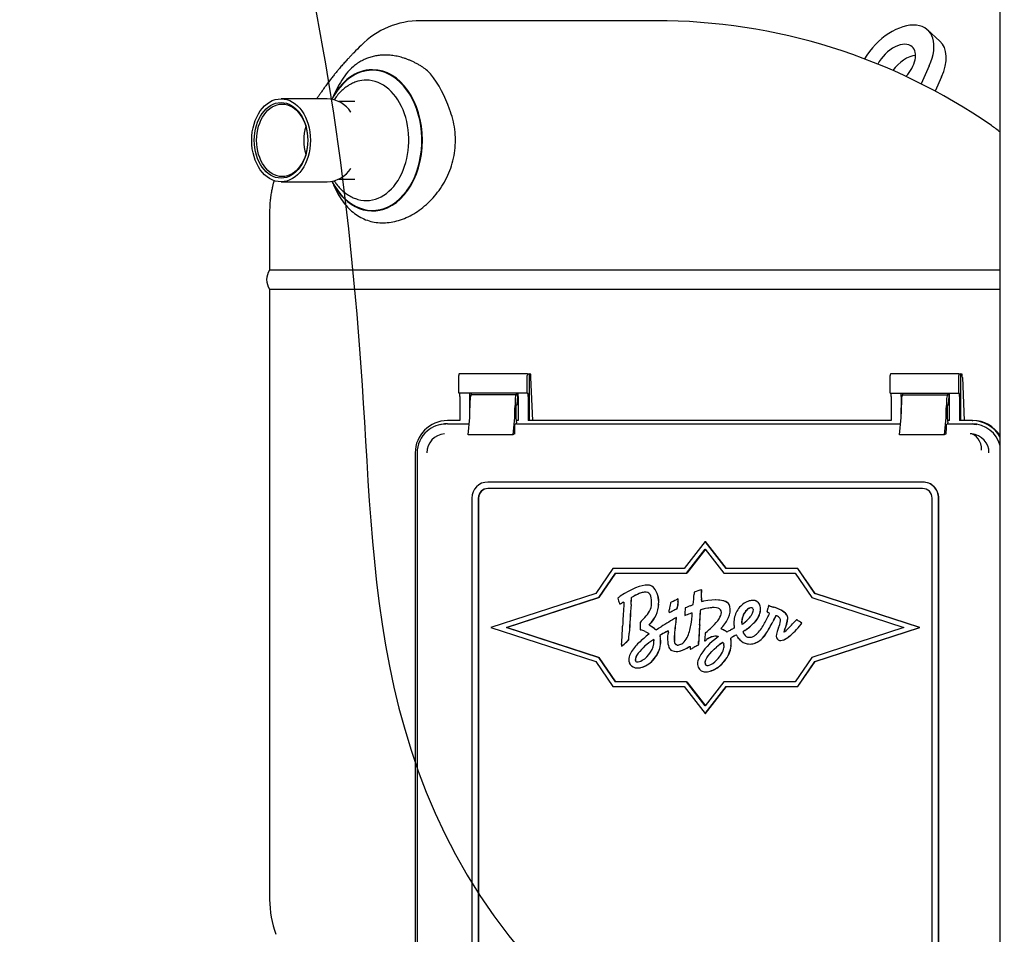
# Paper-space layout 'Layout1' of a CAD drawing. Units: inches. Extents: x 0 to 16.7, y -0.7 to 10.7.
# Drawn here: x 8.9 to 9.5, y 6.4 to 7 of the extents above; entities that cross this region are included whole.
import ezdxf
from ezdxf import colors
from ezdxf.entities.mleader import LeaderData, LeaderLine
from ezdxf.lldxf.tags import DXFTag
from ezdxf.math import Vec2, Vec3

# ---------------------------------------------------------------- set-up
doc = ezdxf.new("R2010")
doc.units = ezdxf.units.IN
doc.header["$MEASUREMENT"] = 0
for name, color, linetype in [('0712F-4943_SECTI', 7, 'Continuous'), ('Default', 7, 'Continuous'), ('DV2_Default', 7, 'Continuous'), ('GSD60182', 7, 'Continuous')]:
    doc.layers.add(name, color=color, linetype=linetype)
tags = doc.linetypes.add('CENTER2', pattern=[1.125, 0.75, -0.125, 0.125, -0.125]).pattern_tags.tags
tags[10:11] = [DXFTag(74, 4), DXFTag(75, 0), DXFTag(340, '0'), DXFTag(46, 0.0), DXFTag(50, 0.0), DXFTag(44, 0.0), DXFTag(45, 0.0)]
tags[8:9] = [DXFTag(74, 4), DXFTag(75, 0), DXFTag(340, '0'), DXFTag(46, 0.0), DXFTag(50, 0.0), DXFTag(44, 0.0), DXFTag(45, 0.0)]
tags[6:7] = [DXFTag(74, 4), DXFTag(75, 0), DXFTag(340, '0'), DXFTag(46, 0.0), DXFTag(50, 0.0), DXFTag(44, 0.0), DXFTag(45, 0.0)]
tags[4:5] = [DXFTag(74, 4), DXFTag(75, 0), DXFTag(340, '0'), DXFTag(46, 0.0), DXFTag(50, 0.0), DXFTag(44, 0.0), DXFTag(45, 0.0)]
tags = doc.linetypes.add('HIDDEN2', pattern=[0.1875, 0.125, -0.0625]).pattern_tags.tags
tags[6:7] = [DXFTag(74, 4), DXFTag(75, 0), DXFTag(340, '0'), DXFTag(46, 0.0), DXFTag(50, 0.0), DXFTag(44, 0.0), DXFTag(45, 0.0)]
tags[4:5] = [DXFTag(74, 4), DXFTag(75, 0), DXFTag(340, '0'), DXFTag(46, 0.0), DXFTag(50, 0.0), DXFTag(44, 0.0), DXFTag(45, 0.0)]

# ---------------------------------------------------------------- blocks, each defined once
blk = doc.blocks.new('SE1')
at = {"layer": '0712F-4943_SECTI', "color": 7, "linetype": 'Continuous'}
blk.add_line((9.51714, 6.1624), (9.51714, 8.23449), dxfattribs=at)
at = {"layer": 'DV2_Default', "color": 7, "linetype": 'HIDDEN2'}
blk.add_open_spline([(8.88585, 7.60045), (9.03723, 7.17451), (9.114, 6.85246), (9.10176, 6.08479), (10.54108, 6.10411)], degree=3, knots=[0, 0, 0, 0, 0.49064, 1, 1, 1, 1], dxfattribs=at)
at = {"layer": 'GSD60182', "color": 7, "linetype": 'Continuous'}
for p, q in [((9.28636, 7.01991), (9.12856, 7.01991)), ((9.47669, 7.00626), (9.46852, 7.0137)), ((9.46962, 6.98968), (9.46415, 6.97766)), ((9.09661, 6.98703), (9.09638, 6.98703)), ((9.4778, 6.98224), (9.4735, 6.97279)), ((9.06606, 6.96762), (9.03525, 6.96762)), ((9.07179, 6.97248), (9.07048, 6.96962)), ((9.0847, 6.96578), (9.07389, 6.96578)), ((9.03525, 6.91197), (9.06606, 6.91197)), ((9.07048, 6.90997), (9.0716, 6.90752)), ((9.07389, 6.91381), (9.0847, 6.91381)), ((9.0276, 6.89256), (9.0276, 6.85275)), ((9.09638, 6.89256), (9.09661, 6.89256)), ((9.51714, 6.85275), (9.0276, 6.85275)), ((9.0276, 6.84019), (9.51714, 6.84019)), ((9.0276, 6.84019), (9.0276, 6.4313)), ((9.20037, 6.78342), (9.15455, 6.78342)), ((9.20037, 6.78342), (9.20144, 6.78332)), ((9.20144, 6.78332), (9.20144, 6.75204)), ((9.20243, 6.78321), (9.20144, 6.78332)), ((9.48942, 6.78342), (9.4436, 6.78342)), ((9.48943, 6.78342), (9.4905, 6.78332)), ((9.49148, 6.78321), (9.4905, 6.78332)), ((9.4905, 6.78332), (9.4905, 6.75204)), ((9.15445, 6.77044), (9.15445, 6.78234)), ((9.20028, 6.77044), (9.20028, 6.78234)), ((9.2039, 6.75204), (9.20273, 6.78088)), ((9.44351, 6.77044), (9.44351, 6.78234)), ((9.48933, 6.77044), (9.48933, 6.78234)), ((9.49178, 6.78088), (9.49296, 6.75204)), ((9.20028, 6.77044), (9.15445, 6.77044)), ((9.19274, 6.76936), (9.16254, 6.76936)), ((9.19274, 6.76936), (9.19291, 6.76936)), ((9.19366, 6.77044), (9.19366, 6.76682)), ((9.20028, 6.77044), (9.20069, 6.77044)), ((9.44351, 6.77044), (9.48933, 6.77044)), ((9.4516, 6.76936), (9.4818, 6.76936)), ((9.4818, 6.76936), (9.48196, 6.76936)), ((9.48272, 6.77044), (9.48272, 6.76682)), ((9.48933, 6.77044), (9.48974, 6.77044)), ((9.15505, 6.76828), (9.15505, 6.75204)), ((9.16179, 6.75655), (9.16179, 6.76828)), ((9.19414, 6.76828), (9.19414, 6.75204)), ((9.20088, 6.76828), (9.20088, 6.75204)), ((9.44411, 6.76828), (9.44411, 6.75204)), ((9.45084, 6.76828), (9.45084, 6.75655)), ((9.4832, 6.75204), (9.4832, 6.76828)), ((9.48993, 6.76828), (9.48993, 6.75204)), ((9.16179, 6.75708), (9.16179, 6.7607)), ((9.19199, 6.75708), (9.19199, 6.7607)), ((9.19259, 6.76032), (9.19259, 6.75366)), ((9.19329, 6.76248), (9.19278, 6.76248)), ((9.45084, 6.75708), (9.45084, 6.7607)), ((9.48104, 6.75708), (9.48104, 6.7607)), ((9.48164, 6.76032), (9.48164, 6.75366)), ((9.48234, 6.76248), (9.48183, 6.76248)), ((9.15505, 6.75204), (9.14669, 6.75204)), ((9.14669, 6.74987), (9.16132, 6.74987)), ((9.16067, 6.74242), (9.16168, 6.75402)), ((9.19087, 6.74242), (9.19188, 6.75402)), ((9.19306, 6.74987), (9.19204, 6.74967)), ((9.19259, 6.75366), (9.19306, 6.7505)), ((9.19414, 6.75204), (9.19283, 6.75204)), ((9.19306, 6.74987), (9.19306, 6.7505)), ((9.19306, 6.74987), (9.45037, 6.74987)), ((9.44411, 6.75204), (9.20088, 6.75204)), ((9.44972, 6.74242), (9.45073, 6.75402)), ((9.47992, 6.74242), (9.48093, 6.75402)), ((9.48109, 6.74967), (9.48212, 6.74987)), ((9.48164, 6.75366), (9.48212, 6.7505)), ((9.4832, 6.75204), (9.48189, 6.75204)), ((9.48212, 6.74987), (9.48212, 6.7505)), ((9.48212, 6.74987), (9.4983, 6.74987)), ((9.4983, 6.75204), (9.48993, 6.75204)), ((9.4983, 6.75204), (9.49886, 6.75204)), ((9.14281, 6.74948), (9.14183, 6.74928)), ((9.1918, 6.74315), (9.19116, 6.74302)), ((9.19199, 6.74531), (9.19199, 6.74912)), ((9.48021, 6.74302), (9.48086, 6.74315)), ((9.48104, 6.74912), (9.48104, 6.74531)), ((9.19087, 6.74242), (9.16067, 6.74242)), ((9.47992, 6.74242), (9.44972, 6.74242)), ((9.12512, 6.73038), (9.12512, 6.3233)), ((9.12645, 6.73038), (9.12645, 6.3233)), ((9.46508, 6.71089), (9.17387, 6.71089)), ((9.46527, 6.71089), (9.46508, 6.71089)), ((9.46508, 6.70656), (9.17387, 6.70656)), ((9.16308, 6.70007), (9.16308, 6.35361)), ((9.1674, 6.70007), (9.1674, 6.35361)), ((9.16758, 6.70007), (9.16758, 6.35361)), ((9.47155, 6.35361), (9.47155, 6.70007)), ((9.47586, 6.35361), (9.47586, 6.70007)), ((9.47605, 6.35361), (9.47605, 6.70007)), ((9.31953, 6.67117), (9.30545, 6.65305)), ((9.33361, 6.65305), (9.31953, 6.67117)), ((9.31953, 6.67117), (9.31966, 6.67117)), ((9.33374, 6.65305), (9.31966, 6.67117)), ((9.30703, 6.6498), (9.31953, 6.66589)), ((9.31957, 6.66584), (9.30711, 6.6498)), ((9.31953, 6.66589), (9.33203, 6.6498)), ((9.25755, 6.65305), (9.24607, 6.63627)), ((9.30545, 6.65305), (9.25755, 6.65305)), ((9.38151, 6.65305), (9.33361, 6.65305)), ((9.39299, 6.63627), (9.38151, 6.65305)), ((9.38151, 6.65305), (9.38164, 6.65305)), ((9.39312, 6.63627), (9.38164, 6.65305)), ((9.24812, 6.63353), (9.25925, 6.6498)), ((9.25933, 6.6498), (9.24819, 6.63353)), ((9.25925, 6.6498), (9.30703, 6.6498)), ((9.30703, 6.6498), (9.30711, 6.6498)), ((9.33203, 6.6498), (9.3798, 6.6498)), ((9.3798, 6.6498), (9.39094, 6.63353)), ((9.28063, 6.64185), (9.28055, 6.64185)), ((9.31705, 6.63876), (9.31712, 6.63876)), ((9.24607, 6.63627), (9.1759, 6.61345)), ((9.1864, 6.61345), (9.24812, 6.63353)), ((9.24819, 6.63353), (9.18647, 6.61345)), ((9.24812, 6.63353), (9.24819, 6.63353)), ((9.26108, 6.63334), (9.2609, 6.6332)), ((9.2609, 6.6332), (9.26148, 6.63125)), ((9.30144, 6.63259), (9.30136, 6.63259)), ((9.32654, 6.6319), (9.32654, 6.6319)), ((9.35157, 6.63157), (9.35149, 6.63157)), ((9.39094, 6.63353), (9.45266, 6.61345)), ((9.46316, 6.61345), (9.39299, 6.63627)), ((9.39299, 6.63627), (9.39312, 6.63627)), ((9.46329, 6.61345), (9.39312, 6.63627)), ((9.26212, 6.62922), (9.26219, 6.62922)), ((9.29626, 6.63008), (9.29613, 6.6295)), ((9.29677, 6.63036), (9.29626, 6.63008)), ((9.29767, 6.62462), (9.29775, 6.62462)), ((9.30037, 6.62593), (9.30045, 6.62593)), ((9.30086, 6.6276), (9.30094, 6.6276)), ((9.36205, 6.62814), (9.36198, 6.62814)), ((9.36237, 6.62803), (9.36245, 6.62803)), ((9.36512, 6.62706), (9.3652, 6.62706)), ((9.29527, 6.62347), (9.29535, 6.62347)), ((9.30017, 6.62012), (9.30024, 6.62012)), ((9.30575, 6.62154), (9.30583, 6.62154)), ((9.36102, 6.62406), (9.36096, 6.62385)), ((9.36096, 6.62385), (9.36174, 6.62353)), ((9.38074, 6.61868), (9.37977, 6.61766)), ((9.38103, 6.61851), (9.38074, 6.61868)), ((9.38074, 6.61868), (9.38081, 6.61868)), ((9.3811, 6.61851), (9.38081, 6.61868)), ((9.1759, 6.61345), (9.24607, 6.59063)), ((9.1864, 6.61345), (9.18647, 6.61345)), ((9.24812, 6.59338), (9.1864, 6.61345)), ((9.18647, 6.61345), (9.24819, 6.59338)), ((9.27579, 6.61228), (9.27579, 6.61195)), ((9.27579, 6.61195), (9.27615, 6.61185)), ((9.34401, 6.61574), (9.34409, 6.61574)), ((9.38366, 6.61559), (9.38424, 6.61631)), ((9.38374, 6.61559), (9.38432, 6.61631)), ((9.38424, 6.61631), (9.38406, 6.61646)), ((9.38432, 6.61631), (9.38414, 6.61646)), ((9.38424, 6.61631), (9.38432, 6.61631)), ((9.45266, 6.61345), (9.39094, 6.59338)), ((9.39299, 6.59063), (9.46316, 6.61345)), ((9.39312, 6.59063), (9.46329, 6.61345)), ((9.46316, 6.61345), (9.46329, 6.61345)), ((9.26681, 6.60394), (9.26814, 6.60513)), ((9.26689, 6.60394), (9.26822, 6.60513)), ((9.26814, 6.60513), (9.26822, 6.60513)), ((9.31909, 6.60452), (9.32026, 6.6053)), ((9.31909, 6.60472), (9.31909, 6.60452)), ((9.31909, 6.60452), (9.31917, 6.60452)), ((9.31917, 6.60452), (9.32033, 6.6053)), ((9.327, 6.60762), (9.32822, 6.60763)), ((9.32707, 6.60762), (9.32822, 6.60763)), ((9.32822, 6.60763), (9.32823, 6.60747)), ((9.36996, 6.60476), (9.37003, 6.60476)), ((9.26339, 6.60087), (9.26346, 6.60087)), ((9.3095, 6.59886), (9.30958, 6.59886)), ((9.31177, 6.60006), (9.31185, 6.60006)), ((9.31443, 6.60148), (9.3145, 6.60148)), ((9.34934, 6.60239), (9.34942, 6.60239)), ((9.24812, 6.59338), (9.24819, 6.59338)), ((9.25925, 6.57711), (9.24812, 6.59338)), ((9.24819, 6.59338), (9.25933, 6.57711)), ((9.30012, 6.59735), (9.3002, 6.59735)), ((9.39094, 6.59338), (9.3798, 6.57711)), ((9.24607, 6.59063), (9.25755, 6.57386)), ((9.27425, 6.5864), (9.27432, 6.5864)), ((9.38151, 6.57386), (9.39299, 6.59063)), ((9.38164, 6.57386), (9.39312, 6.59063)), ((9.39299, 6.59063), (9.39312, 6.59063)), ((9.31961, 6.58367), (9.31969, 6.58367)), ((9.25755, 6.57386), (9.30545, 6.57386)), ((9.30703, 6.57711), (9.25925, 6.57711)), ((9.30545, 6.57386), (9.31953, 6.55574)), ((9.30703, 6.57711), (9.30711, 6.57711)), ((9.31953, 6.56102), (9.30703, 6.57711)), ((9.30711, 6.57711), (9.31957, 6.56107)), ((9.33203, 6.57711), (9.31953, 6.56102)), ((9.31953, 6.55574), (9.33361, 6.57386)), ((9.31966, 6.55574), (9.33374, 6.57386)), ((9.3798, 6.57711), (9.33203, 6.57711)), ((9.33361, 6.57386), (9.38151, 6.57386)), ((9.38151, 6.57386), (9.38164, 6.57386)), ((9.31953, 6.55574), (9.31966, 6.55574))]:
    blk.add_line(p, q, dxfattribs=at)
for centre, radius, start, end in [((9.12868, 6.96377), 0.05616, 90.07774, 135.13517), ((9.28636, 6.62474), 0.39518, 55.30929, 90.00036), ((9.32445, 6.76506), 0.33509, 134.66715, 135.86485), ((9.1064, 6.96257), 0.03501, 130.23204, 141.5975), ((9.11434, 6.96482), 0.02873, 42.73186, 58.41679), ((9.12931, 6.94564), 0.06348, 142.46379, 154.98878), ((9.07578, 6.93723), 0.07601, 17.90094, 38.28033), ((9.0655, 6.94782), 0.01981, 32.9798, 88.38995), ((9.4665, 6.88505), 0.07861, 49.89493, 55.31367), ((9.0655, 6.93176), 0.0198, 271.60332, 326.95911), ((9.03642, 6.84647), 0.01083, 144.54946, 215.45054), ((9.14576, 6.73039), 0.01931, 130.84196, 180.02004), ((9.14561, 6.73047), 0.01266, 93.5723, 180.40662), ((9.49706, 6.73038), 0.01277, 85.39666, 90.19724), ((9.49695, 6.73047), 0.01268, 359.60448, 84.8765), ((9.28107, 6.63678), 0.00507, 64.73112, 90.84048), ((9.28115, 6.63678), 0.00507, 64.73112, 74.57467), ((9.28081, 6.63605), 0.00584, 43.32872, 65.50363), ((9.28089, 6.63605), 0.00584, 43.32872, 65.50363), ((9.27326, 6.63073), 0.01504, 353.73251, 38.29592), ((9.27333, 6.63073), 0.01504, 353.73251, 38.29592), ((9.33822, 6.5686), 0.07328, 106.79208, 110.8763), ((9.0076, 6.64488), 0.30951, 357.846, 358.86829), ((9.00768, 6.64488), 0.30951, 357.846, 358.86829), ((9.28888, 6.59484), 0.04749, 123.6793, 125.83093), ((9.32313, 6.64898), 0.06415, 196.05037, 197.93856), ((8.81467, 6.6619), 0.45629, 355.85374, 356.43841), ((8.81475, 6.6619), 0.45629, 355.85374, 356.43841), ((9.28563, 6.60862), 0.02944, 106.70076, 118.46623), ((9.28571, 6.60862), 0.02944, 108.04479, 118.46623), ((9.28571, 6.60862), 0.02944, 106.70076, 106.83178), ((9.27584, 6.63182), 0.0076, 1.24731, 38.45418), ((9.26065, 6.63024), 0.02286, 354.86852, 4.38091), ((9.3215, 6.58524), 0.05146, 113.03831, 118.72953), ((9.25625, 6.63603), 0.04525, 353.1699, 355.63761), ((9.25632, 6.63603), 0.04525, 353.1699, 355.63761), ((9.17431, 6.64279), 0.13785, 354.21551, 357.12565), ((9.32034, 6.63568), 0.00835, 170.37366, 178.6687), ((9.34171, 6.6319), 0.02485, 176.89214, 182.15073), ((9.31661, 6.63899), 0.00803, 271.89776, 281.57391), ((9.34178, 6.6319), 0.02485, 176.89214, 182.15073), ((9.31668, 6.63899), 0.00803, 271.89776, 272.02604), ((9.35256, 6.61882), 0.01291, 108.83398, 136.17433), ((9.35159, 6.62187), 0.0097, 94.47202, 109.21867), ((9.35155, 6.62678), 0.00482, 11.01579, 98.63458), ((9.35163, 6.62678), 0.00482, 11.01579, 75.01131), ((9.26692, 6.62377), 0.00695, 106.31693, 119.48796), ((9.267, 6.62377), 0.00695, 106.80087, 119.48796), ((9.6792, 6.59755), 0.41542, 175.83517, 177.68013), ((9.27238, 6.62976), 0.01115, 325.04974, 351.90432), ((9.26947, 6.62945), 0.01874, 312.85135, 358.89084), ((9.26955, 6.62945), 0.01874, 312.85135, 358.89084), ((9.17054, 6.64078), 0.1259, 352.19231, 353.11009), ((9.24174, 6.73803), 0.12645, 295.04352, 296.2515), ((9.24182, 6.73803), 0.12645, 295.04352, 296.2515), ((9.33566, 6.62138), 0.04036, 168.39679, 173.89322), ((9.5036, 6.60842), 0.20364, 173.73179, 174.59549), ((9.50368, 6.60842), 0.20364, 173.73179, 174.59549), ((9.37091, 6.6192), 0.0652, 173.54339, 177.94372), ((9.34167, 6.55067), 0.08378, 112.54453, 115.11318), ((9.29447, 6.66472), 0.03966, 292.35477, 295.37447), ((8.71116, 6.65533), 0.60587, 356.20714, 357.12594), ((8.71123, 6.65533), 0.60587, 356.20714, 357.12594), ((9.31715, 6.62499), 0.000883, 161.02352, 182.56589), ((9.32382, 6.60187), 0.02458, 99.90601, 107.78039), ((9.31722, 6.62499), 0.000883, 161.02352, 182.56589), ((9.3239, 6.60187), 0.02458, 99.90601, 107.78039), ((9.32479, 6.62355), 0.0055, 348.36535, 11.17941), ((9.3318, 6.62665), 0.00431, 12.79899, 51.32906), ((9.33187, 6.62665), 0.00431, 12.79899, 51.32906), ((9.32476, 6.62528), 0.01148, 333.18277, 11.69749), ((9.32483, 6.62528), 0.01148, 333.18277, 11.69749), ((9.35553, 6.61693), 0.01164, 135.27601, 174.78093), ((9.35561, 6.61693), 0.01164, 135.27601, 174.78093), ((9.35092, 6.62176), 0.00497, 102.20192, 137.44235), ((9.35099, 6.62176), 0.00497, 106.67223, 137.44235), ((9.35099, 6.62176), 0.00497, 102.20192, 102.88408), ((9.34657, 6.62566), 0.00992, 350.74952, 11.82761), ((9.34665, 6.62566), 0.00992, 350.74952, 11.82761), ((9.26322, 6.64711), 0.10048, 346.7349, 347.95722), ((9.50156, 6.5961), 0.14327, 167.0874, 167.8931), ((9.36072, 6.60837), 0.0192, 49.77928, 76.76332), ((9.3608, 6.60837), 0.0192, 49.77928, 76.76332), ((9.25568, 6.64121), 0.03139, 315.20674, 325.38115), ((9.42883, 6.39482), 0.25945, 119.72974, 122.38188), ((9.26707, 6.62255), 0.03319, 350.34855, 355.81227), ((9.26715, 6.62255), 0.03319, 350.34855, 355.81227), ((9.29302, 6.6617), 0.04213, 287.57206, 292.81382), ((9.2931, 6.6617), 0.04213, 287.57342, 292.81382), ((9.24434, 6.6264), 0.06652, 350.04687, 357.34943), ((9.35199, 6.61701), 0.0133, 164.59062, 182.14573), ((9.35105, 6.61711), 0.00717, 172.96455, 191.02986), ((9.35113, 6.61711), 0.00717, 172.96455, 191.02986), ((9.3353, 6.6309), 0.01764, 308.79817, 326.20488), ((9.34266, 6.62681), 0.01398, 310.94856, 348.67015), ((9.34274, 6.62681), 0.01398, 310.94856, 348.67015), ((9.31275, 6.64318), 0.05373, 329.95985, 338.06983), ((9.35975, 6.61832), 0.00557, 59.47458, 69.11989), ((9.41174, 6.59531), 0.05194, 149.86682, 154.88058), ((9.41182, 6.59531), 0.05194, 149.86682, 154.88058), ((9.35818, 6.61879), 0.01178, 332.54206, 355.47817), ((9.36687, 6.61799), 0.00306, 357.49428, 33.10504), ((9.35032, 6.62233), 0.02461, 335.20376, 353.62293), ((9.35039, 6.62233), 0.02461, 335.20376, 353.62293), ((9.28216, 6.70896), 0.13366, 312.67652, 316.91176), ((9.36921, 6.61879), 0.00577, 20.53238, 47.28999), ((9.36928, 6.61879), 0.00577, 20.53238, 47.28999), ((9.37188, 6.61983), 0.00291, 355.29439, 19.76778), ((9.37195, 6.61983), 0.00291, 355.29439, 19.76778), ((9.34258, 6.55839), 0.07137, 54.45717, 57.40251), ((9.34265, 6.55839), 0.07137, 54.45717, 57.40251), ((8.72945, 6.63669), 0.53513, 356.29213, 357.60925), ((9.3311, 6.61228), 0.05531, 175.32242, 180.00107), ((9.28325, 6.61395), 0.00205, 120.39585, 137.16171), ((9.28333, 6.61395), 0.00205, 120.39585, 137.16171), ((9.26912, 6.59172), 0.02654, 50.51143, 57.58583), ((9.2692, 6.59172), 0.02654, 50.51143, 57.58583), ((9.22625, 6.71569), 0.12002, 300.13698, 302.01733), ((9.28895, 6.61147), 0.00595, 348.29021, 357.92793), ((9.35812, 6.60572), 0.05941, 169.07338, 179.43624), ((9.3582, 6.60572), 0.05941, 169.07338, 179.43624), ((9.28145, 6.61903), 0.02871, 334.54565, 351.73247), ((9.84235, 6.58007), 0.52782, 176.17862, 177.40118), ((9.84242, 6.58007), 0.52782, 176.17862, 177.40118), ((9.28625, 6.65456), 0.05566, 307.18071, 311.29145), ((9.33647, 6.60783), 0.00811, 136.34202, 143.59574), ((9.33655, 6.60783), 0.00811, 136.34202, 143.59574), ((9.32495, 6.5971), 0.01618, 58.05167, 68.33917), ((9.32502, 6.5971), 0.01618, 58.05167, 68.33917), ((9.29391, 6.69454), 0.09304, 295.48942, 297.1815), ((9.40225, 6.48274), 0.14486, 115.92435, 117.03094), ((9.35188, 6.61601), 0.01319, 177.83726, 188.94521), ((9.33715, 6.62836), 0.01451, 298.89482, 309.40836), ((9.35146, 6.6026), 0.01045, 122.16334, 129.88169), ((9.35153, 6.6026), 0.01045, 122.16334, 129.88169), ((9.32464, 6.64369), 0.03862, 303.39043, 314.73569), ((9.32472, 6.64369), 0.03862, 303.39043, 314.73569), ((9.33348, 6.62964), 0.02902, 316.44178, 332.60888), ((9.30279, 6.64662), 0.06848, 327.47294, 334.70271), ((9.30287, 6.64662), 0.06848, 327.47294, 334.70271), ((9.41405, 6.59504), 0.04897, 158.03109, 161.38968), ((9.3853, 6.60699), 0.01361, 158.3595, 164.6953), ((9.38538, 6.60699), 0.01361, 158.3595, 164.6953), ((9.14317, 6.61658), 0.1255, 354.76813, 356.83302), ((9.14324, 6.61658), 0.1255, 354.76813, 356.83302), ((9.32167, 6.55478), 0.06725, 127.33238, 134.9167), ((9.27006, 6.60476), 0.01507, 298.30295, 358.69658), ((9.2888, 6.59661), 0.0095, 113.57689, 127.54946), ((9.28887, 6.59661), 0.0095, 113.8939, 127.54946), ((9.45723, 6.33739), 0.31864, 120.9809, 121.84786), ((9.29369, 6.60855), 0.00462, 186.04842, 195.30654), ((9.45731, 6.33739), 0.31864, 120.9809, 121.84786), ((9.29376, 6.60855), 0.00462, 186.04842, 195.30654), ((9.27619, 6.60412), 0.01343, 358.97093, 13.81392), ((9.27627, 6.60412), 0.01343, 358.97093, 13.81392), ((9.31188, 6.60584), 0.01767, 165.50632, 199.13829), ((9.31009, 6.60607), 0.01138, 178.8019, 189.90254), ((9.31017, 6.60607), 0.01138, 178.8019, 189.90254), ((9.29721, 6.61183), 0.01138, 309.0586, 333.18347), ((9.3449, 6.57843), 0.03291, 124.98411, 157.3218), ((9.49616, 6.59507), 0.17733, 175.2443, 176.87971), ((9.32789, 6.59484), 0.01295, 102.61121, 126.09721), ((9.32797, 6.59484), 0.01295, 105.6901, 126.09721), ((9.32669, 6.59867), 0.00896, 88.05677, 100.49098), ((9.32797, 6.59484), 0.01295, 102.61121, 102.87724), ((9.32677, 6.59867), 0.00896, 88.05677, 88.40101), ((9.33523, 6.61314), 0.00288, 233.29617, 243.5603), ((9.33531, 6.61314), 0.00288, 233.29617, 242.75471), ((9.31418, 6.60311), 0.02267, 354.69423, 5.45298), ((9.31426, 6.60311), 0.02267, 354.69423, 5.45298), ((9.3507, 6.58405), 0.02647, 113.07761, 120.59824), ((9.35077, 6.58405), 0.02647, 113.20497, 120.59824), ((9.3376, 6.60606), 0.00359, 27.47904, 40.67761), ((9.35092, 6.6134), 0.01162, 209.31444, 225.10763), ((9.34935, 6.61156), 0.00921, 223.93411, 259.13391), ((9.34998, 6.61229), 0.00548, 197.72064, 204.72744), ((9.35006, 6.61229), 0.00548, 197.72064, 204.72744), ((9.34879, 6.61009), 0.00323, 251.67024, 275.35453), ((9.34886, 6.61009), 0.00323, 251.67024, 255.71946), ((9.34927, 6.61183), 0.00496, 267.83858, 299.1541), ((9.3473, 6.61709), 0.01511, 285.78366, 331.16844), ((9.34732, 6.6162), 0.00974, 296.69973, 317.69029), ((9.34737, 6.61709), 0.01511, 288.72854, 331.16844), ((9.16331, 6.71622), 0.15272, 310.94463, 312.66814), ((9.29114, 6.59983), 0.02777, 175.35434, 177.85746), ((9.16339, 6.71622), 0.15272, 310.94463, 312.66814), ((9.28877, 6.58641), 0.02164, 132.34573, 154.92572), ((9.30253, 6.57507), 0.03502, 123.88119, 145.65281), ((9.3026, 6.57507), 0.03502, 123.88119, 145.65281), ((9.27176, 6.6037), 0.01786, 354.50856, 0.58045), ((9.27184, 6.6037), 0.01786, 354.50856, 0.58045), ((9.29896, 6.60179), 0.00416, 204.83193, 225.38359), ((9.29847, 6.60087), 0.00316, 220.01444, 244.14697), ((9.30112, 6.60372), 0.00208, 260.5553, 290.08982), ((9.29974, 6.60937), 0.00789, 285.386, 306.08399), ((9.29281, 6.62546), 0.02955, 292.75562, 301.23358), ((9.29288, 6.62546), 0.02955, 292.75562, 301.23358), ((9.25186, 6.70971), 0.12495, 297.48799, 298.65395), ((9.25193, 6.70971), 0.12495, 297.48799, 298.65395), ((9.3466, 6.57741), 0.03014, 120.33225, 130.41566), ((9.34668, 6.57741), 0.03014, 120.42537, 130.41566), ((9.32528, 6.60088), 0.00682, 351.27361, 11.66312), ((9.3494, 6.61482), 0.01244, 261.74753, 279.2978), ((9.34947, 6.61482), 0.01244, 269.73912, 269.79212), ((9.34947, 6.61482), 0.01244, 279.03599, 279.2978), ((9.27766, 6.5917), 0.00934, 155.4762, 179.37477), ((9.27402, 6.59167), 0.0057, 178.61951, 199.06303), ((9.27362, 6.59687), 0.00647, 268.74572, 303.64495), ((9.27188, 6.603), 0.01697, 284.18186, 322.35902), ((9.27196, 6.603), 0.01697, 287.1216, 322.35902), ((9.27431, 6.5961), 0.00971, 259.87344, 280.26721), ((9.27438, 6.5961), 0.00971, 279.93476, 280.26721), ((9.3197, 6.58973), 0.00535, 164.8839, 183.61479), ((9.31887, 6.58907), 0.00452, 175.9924, 196.38983), ((9.32056, 6.58962), 0.0063, 196.82018, 228.06337), ((9.31925, 6.58768), 0.004, 223.40908, 262.07507), ((9.32077, 6.58939), 0.00136, 177.39348, 258.44075), ((9.32085, 6.58939), 0.00136, 177.39348, 258.44075), ((9.32099, 6.59197), 0.00394, 262.90937, 287.83598), ((9.31773, 6.60074), 0.01729, 280.62039, 306.94612), ((9.31369, 6.60652), 0.02434, 306.37866, 320.46512), ((9.31377, 6.60652), 0.02434, 306.37866, 320.46512), ((9.3197, 6.59253), 0.00886, 263.54006, 277.91873), ((9.31978, 6.59253), 0.00886, 277.56136, 277.91873), ((9.09452, 6.4313), 0.06692, 180.00061, 200.43506)]:
    blk.add_arc(centre, radius, start, end, dxfattribs=at)
for centre, major_axis, ratio, start_param, end_param in [((9.44666, 6.98968), (-0.02186, -0.02402), 0.594605, 2.066853, 5.036287), ((9.44666, 6.98968), (0.01157, 0.01271), 0.594605, 0, 1.985119), ((9.44666, 6.98968), (0.01157, 0.01271), 0.594605, 4.695326, 6.283185), ((9.45483, 6.98224), (-0.02186, -0.02402), 0.594605, 2.066853, 3.141593), ((9.45483, 6.98224), (0.01157, 0.01271), 0.594605, 0.571478, 1.761891), ((9.09638, 6.93979), (0, 0.04724), 0.707107, 0, 0.948478), ((9.09638, 6.93979), (0, 0.04724), 0.707107, 2.193089, 6.283185), ((9.09638, 6.93979), (0, 0.04696), 0.707107, 0, 0.94548), ((9.09638, 6.93979), (0, 0.04696), 0.707107, 2.196144, 6.283185), ((9.09661, 6.93979), (0, 0.04724), 0.707107, 3.141593, 6.283185), ((9.09232, 6.93979), (0, 0.04036), 0.707107, 2.94101, 6.283185), ((9.09232, 6.93979), (0, 0.04036), 0.707107, 0, 0.200405), ((9.06884, 6.93979), (0, 0.02658), 0.707107, -0.784638, -0.778363), ((9.0672, 6.93979), (0, -0.02366), 0.707107, 4.305389, 5.119389), ((9.06884, 6.93979), (0, 0.02658), 0.707107, 3.924098, 3.925093), ((9.15455, 6.78234), (0, -0.00108), 0.087156, 3.132866, 4.712389), ((9.20037, 6.78234), (0, -0.00108), 0.087156, 3.132866, 4.712389), ((9.20242, 6.77888), (0, 0.00433), 0.078462, 5.192355, 6.274459), ((9.4436, 6.78234), (0, -0.00108), 0.087156, 3.132866, 4.712389), ((9.48942, 6.78234), (0, -0.00108), 0.087156, 3.132866, 4.712389), ((9.49148, 6.77888), (0, 0.00433), 0.078462, 5.192355, 6.274459), ((9.15487, 6.76828), (0, 0.00217), 0.087156, 4.712389, 6.283185), ((9.16162, 6.76828), (0, 0.00217), 0.078462, 4.712389, 6.283185), ((9.16254, 6.7607), (0, 0.00866), 0.087156, 0, 1.570796), ((9.16271, 6.77115), (0, 0.00179), 0.087156, 3.141593, 4.307475), ((9.19274, 6.7607), (0, -0.00866), 0.087156, 3.141593, 4.712389), ((9.19291, 6.77115), (0, -0.00179), 0.087156, 0, 1.165883), ((9.19394, 6.76828), (0, -0.00217), 0.095849, 1.570796, 3.141593), ((9.20069, 6.76828), (0, 0.00217), 0.087156, 4.712389, 6.283185), ((9.44392, 6.76828), (0, 0.00217), 0.087156, 4.712389, 6.283185), ((9.45067, 6.76828), (0, -0.00217), 0.078462, 1.570796, 3.141593), ((9.4516, 6.7607), (0, -0.00866), 0.087156, 3.141593, 4.712389), ((9.45176, 6.77115), (0, -0.00179), 0.087156, 0, 1.165883), ((9.4818, 6.7607), (0, 0.00866), 0.087156, 0, 1.570796), ((9.48196, 6.77115), (0, 0.00179), 0.087156, 3.141593, 4.307475), ((9.48299, 6.76828), (0, 0.00217), 0.095849, 4.712389, 6.283185), ((9.48974, 6.76828), (0, 0.00217), 0.087156, 4.712389, 6.283185), ((9.19329, 6.76682), (0, 0.00433), 0.087156, 3.141593, 4.712389), ((9.48234, 6.76682), (0, -0.00433), 0.087156, 0, 1.570796), ((9.16141, 6.75708), (0, -0.00433), 0.087156, 0.785398, 1.570796), ((9.19161, 6.75708), (0, -0.00433), 0.087156, 0.785398, 1.570796), ((9.19278, 6.76032), (0, 0.00217), 0.087156, 0, 1.570796), ((9.45047, 6.75708), (0, -0.00433), 0.087156, 0.785398, 1.570796), ((9.48066, 6.75708), (0, -0.00433), 0.087156, 0.785398, 1.570796), ((9.48183, 6.76032), (0, -0.00217), 0.087156, 3.141593, 4.712389), ((9.14669, 6.73038), (0, 0.02165), 0.996195, 0, 1.570796), ((9.14566, 6.73038), (0, -0.01928), 0.996195, 3.141593, 3.852097), ((9.14669, 6.73038), (0, -0.01949), 0.996195, 3.141593, 3.342453), ((9.19204, 6.74912), (0, 0.000541), 0.087156, 0.017453, 1.570796), ((9.48109, 6.74912), (0, 0.000541), 0.087156, 0.017453, 1.570796), ((9.49727, 6.73038), (0, 0.01928), 0.996195, 6.056152, 6.283185), ((9.4983, 6.73038), (0, -0.02165), 0.996195, 2.079539, 3.141593), ((9.4983, 6.73038), (0, 0.01949), 0.996195, 4.956314, 6.283185), ((9.49886, 6.73038), (0, -0.02165), 0.996195, 2.131067, 3.141593), ((9.19118, 6.7322), (0, 0.01083), 0.087156, 0.017453, 0.33409), ((9.1918, 6.74531), (0, -0.00217), 0.087156, 0.017453, 1.570796), ((9.48023, 6.7322), (0, 0.01083), 0.087156, 0.017453, 0.33409), ((9.48085, 6.74531), (0, -0.00217), 0.087156, 0.017453, 1.570796), ((9.49704, 6.73232), (-0.0002, 0.01082), 0.707044, 4.69902, 6.258598), ((9.17387, 6.70007), (0, 0.01083), 0.996195, 0, 1.570796), ((9.46508, 6.70007), (0, -0.01083), 0.996195, 1.570796, 3.141593), ((9.46527, 6.70007), (0, -0.01083), 0.996195, 1.570796, 3.141593), ((9.17387, 6.70007), (0, 0.0065), 0.996195, 0, 1.570796), ((9.17406, 6.70007), (0, 0.0065), 0.996195, 0, 1.570796), ((9.46508, 6.70007), (0, -0.0065), 0.996195, 1.570796, 3.141593), ((9.25278, 6.60411), (0.0326, 0.03615), 0.332698, 0.270113, 0.932609), ((9.17378, 6.52762), (0.10811, 0.10884), 0.118175, 0.007504, 0.200332), ((9.25286, 6.60411), (0.0326, 0.03615), 0.332698, 0.270113, 0.291238), ((9.17386, 6.52762), (0.10811, 0.10884), 0.118175, 0.117782, 0.200332), ((9.26461, 6.5929), (0.07103, 0.03573), 0.220063, 0.100767, 0.612324), ((9.26468, 6.5929), (0.07103, 0.03573), 0.220063, 0.100767, 0.412145), ((12.8257, 6.37963), (-0.00036, 3.57819), 0.996201, 1.500974, 1.506371), ((12.82578, 6.37963), (-0.00038, 3.57819), 0.996201, 1.500968, 1.506364), ((9.38377, 6.44837), (0, 0.1963), 0.996195, 0.440598, 0.455911), ((9.38385, 6.44837), (0, 0.1963), 0.996195, 0.440598, 0.455911), ((9.22927, 6.5647), (-0.10066, -0.06046), 0.140282, 3.105445, 3.522013), ((9.22935, 6.5647), (-0.10066, -0.06046), 0.140282, 3.370754, 3.522013), ((9.35426, 6.61671), (0, 0.01563), 0.996195, 0.78601, 1.323232), ((9.34854, 6.62403), (0.00283, 0.0022), 0.505204, 0.029403, 0.744696), ((9.34862, 6.62403), (0.00283, 0.0022), 0.505204, 0.575995, 0.744696), ((9.41213, 6.76668), (0, -0.14737), 0.996195, 5.937448, 5.957276), ((9.4122, 6.76668), (0, -0.14737), 0.996195, 5.937447, 5.957276), ((9.27807, 6.61901), (-0.00211, -0.00227), 0.045285, 4.717703, 6.115455), ((9.30793, 6.61261), (0.02195, 0.01256), 0.340663, 5.258434, 5.987446), ((9.32822, 6.61739), (-0.00696, -0.00869), 0.393949, 1.42609, 2.17844), ((9.3283, 6.61739), (-0.00696, -0.00869), 0.393949, 1.42609, 2.17844), ((9.36355, 6.61808), (0.00631, 0.0003), 0.611331, 0.345242, 0.890506), ((9.266, 6.57595), (0, 0.03732), 0.996195, 5.922289, 6.006707), ((9.34419, 6.61587), (0, -0.000218), 0.996195, 5.378361, 6.149929), ((9.34426, 6.61587), (0, -0.000218), 0.996195, 5.378361, 5.976376), ((9.38046, 6.61581), (-0.00858, -0.01005), 0.197005, 0.79244, 1.716591), ((9.38053, 6.61581), (-0.00858, -0.01005), 0.197005, 0.79244, 1.716591), ((9.37177, 6.66243), (0.02421, 0.05533), 0.25229, 2.909535, 3.156323), ((9.37184, 6.66243), (0.02421, 0.05533), 0.25229, 2.909535, 3.156323), ((9.25048, 6.6088), (-0.03887, 0.00793), 0.666091, 2.799071, 3.184543), ((9.25055, 6.6088), (-0.03887, 0.00793), 0.666091, 2.799071, 3.184543), ((9.34452, 6.70454), (0.04721, 0.10662), 0.233592, 3.13247, 3.371652), ((9.3446, 6.70454), (0.04721, 0.10662), 0.233592, 3.244592, 3.371652), ((9.3867, 6.46167), (0, 0.15751), 0.996195, 0.478704, 0.497862), ((9.38678, 6.46167), (0, 0.15751), 0.996195, 0.478704, 0.497862), ((9.31853, 6.59532), (0.01276, 0.00886), 0.537673, 5.040707, 5.787135), ((9.24583, 6.61964), (-0.09059, 0.02058), 0.44533, 2.929612, 3.189575), ((9.2459, 6.61964), (-0.09059, 0.02058), 0.44533, 2.929612, 3.189575), ((9.28456, 6.59818), (-0.01163, -0.00762), 0.374728, 5.624754, 6.170892), ((9.28463, 6.59818), (-0.01163, -0.00762), 0.374728, 5.624754, 6.170892), ((9.33055, 6.61269), (-0.01087, -0.02445), 0.317291, 0.274364, 0.693598), ((9.27712, 6.59357), (0.00819, 0.00445), 0.69689, 3.025914, 3.807617), ((9.36903, 6.68724), (0.09609, 0.09657), 0.080194, 3.097789, 3.194518), ((9.3691, 6.68724), (0.09609, 0.09657), 0.080194, 3.097789, 3.194518), ((9.3265, 6.60087), (-0.01112, -0.01604), 0.567827, 0.491876, 1.00344)]:
    blk.add_ellipse(centre, major_axis=major_axis, ratio=ratio, start_param=start_param, end_param=end_param, dxfattribs=at)
for centre, major_axis in [((9.03525, 6.93979), (0, -0.02782)), ((9.03525, 6.93979), (0, -0.02533)), ((9.03601, 6.93979), (0, -0.02425))]:
    blk.add_ellipse(centre, major_axis=major_axis, ratio=0.707107, dxfattribs=at)
for points, knots in [([(9.08395, 6.99841), (9.08349, 6.99793), (9.08291, 6.99733), (9.08207, 6.99645), (9.08145, 6.99581), (9.08078, 6.9951), (9.07999, 6.99426), (9.0791, 6.9933), (9.07809, 6.9922), (9.07702, 6.99101), (9.0759, 6.98975), (9.07464, 6.98829), (9.07338, 6.9868), (9.07217, 6.98533), (9.0712, 6.98414), (9.0703, 6.98302), (9.06944, 6.98193), (9.06856, 6.98079), (9.06763, 6.97958), (9.06665, 6.97827), (9.06571, 6.97701), (9.06487, 6.97586), (9.06405, 6.97473), (9.06323, 6.97358), (9.06219, 6.9721), (9.0611, 6.97053), (9.06002, 6.96895), (9.05939, 6.96801), (9.05913, 6.96763), (9.05913, 6.96762)], [0, 0, 0, 0, 0.0125727, 0.0193063, 0.0242466, 0.0314699, 0.0393611, 0.0481888, 0.0585539, 0.0700008, 0.0809949, 0.0928447, 0.1099656, 0.1217973, 0.1329988, 0.1427272, 0.152574, 0.1629422, 0.1739192, 0.1861232, 0.1990295, 0.2090113, 0.217908, 0.2308021, 0.2413166, 0.2594276, 0.2754273, 0.285963, 0.2862963, 0.2862963, 0.2862963, 0.2862963]), ([(9.12939, 6.9893), (9.12872, 6.9897), (9.12741, 6.9905), (9.12543, 6.99157), (9.12347, 6.99254), (9.12152, 6.9934), (9.11959, 6.99417), (9.11767, 6.99483), (9.11578, 6.9954), (9.11391, 6.99588), (9.11206, 6.99626), (9.11024, 6.99656), (9.10845, 6.99677), (9.10669, 6.99689), (9.10445, 6.99695), (9.10173, 6.99683), (9.09857, 6.99639), (9.09546, 6.99565), (9.0924, 6.99458), (9.08943, 6.99318), (9.08653, 6.99145), (9.08471, 6.99002), (9.08379, 6.9893)], [0, 0, 0, 0, 0.041064, 0.081605, 0.121648, 0.161215, 0.20033, 0.239017, 0.277298, 0.315196, 0.352736, 0.38994, 0.426831, 0.463432, 0.499767, 0.56802, 0.637101, 0.707154, 0.778326, 0.85076, 0.924603, 1, 1, 1, 1]), ([(9.08664, 6.97935), (9.08565, 6.97907), (9.08385, 6.97841), (9.08086, 6.97692), (9.078, 6.97494), (9.07525, 6.97251), (9.07287, 6.96983), (9.07146, 6.96789), (9.07084, 6.96695)], [0, 0, 0, 0, 0.0334708, 0.0730082, 0.1128538, 0.1529707, 0.1932905, 0.227841, 0.227841, 0.227841, 0.227841]), ([(9.0716, 6.90752), (9.07174, 6.90721), (9.07188, 6.90691), (9.07374, 6.90304), (9.07574, 6.89985), (9.08028, 6.89428), (9.08276, 6.89196), (9.08684, 6.88914), (9.08826, 6.88831), (9.09119, 6.88689), (9.09269, 6.88631), (9.09576, 6.88539), (9.09733, 6.88504), (9.10056, 6.8846), (9.10222, 6.8845), (9.10724, 6.88457), (9.11062, 6.88511), (9.11745, 6.88716), (9.12091, 6.88868), (9.12753, 6.8926), (9.13074, 6.89501), (9.13683, 6.90075), (9.1396, 6.90399), (9.14452, 6.91122), (9.14668, 6.91529), (9.14914, 6.92167), (9.14983, 6.92386), (9.15097, 6.92834), (9.15141, 6.93067), (9.15227, 6.9377), (9.15225, 6.94238), (9.15133, 6.9494), (9.15087, 6.95172), (9.14968, 6.95623), (9.14896, 6.95844), (9.1481, 6.96059)], [0.2447477, 0.2447477, 0.2447477, 0.2447477, 0.25, 0.25, 0.3125, 0.3125, 0.375, 0.375, 0.40625, 0.40625, 0.4375, 0.4375, 0.46875, 0.46875, 0.5, 0.5, 0.5625, 0.5625, 0.625, 0.625, 0.6875, 0.6875, 0.75, 0.75, 0.8125, 0.8125, 0.84375, 0.84375, 0.875, 0.875, 0.9375, 0.9375, 0.96875, 0.96875, 1, 1, 1, 1]), ([(9.03055, 6.91278), (9.03053, 6.9127), (9.03043, 6.91237), (9.03026, 6.91176), (9.03006, 6.91101), (9.02982, 6.91008), (9.02958, 6.90911), (9.02932, 6.90798), (9.02892, 6.90615), (9.02851, 6.9039), (9.02819, 6.90162), (9.02797, 6.8998), (9.02783, 6.89825), (9.02771, 6.89665), (9.02766, 6.89546), (9.02761, 6.89404), (9.0276, 6.89324), (9.0276, 6.89254)], [0.8689798, 0.8689798, 0.8689798, 0.8689798, 0.8708813, 0.877056, 0.8825284, 0.8892288, 0.8964895, 0.9037654, 0.9129311, 0.9339145, 0.9478495, 0.9560992, 0.9673197, 0.9761106, 0.984372, 0.988836, 1, 1, 1, 1]), ([(9.07084, 6.91264), (9.07136, 6.91186), (9.07265, 6.91005), (9.07488, 6.90745), (9.07762, 6.90495), (9.08046, 6.90291), (9.08359, 6.90127), (9.0855, 6.90057), (9.08664, 6.90024)], [0.7722391, 0.7722391, 0.7722391, 0.7722391, 0.8009756, 0.8414221, 0.8817093, 0.9217591, 0.9615097, 1, 1, 1, 1])]:
    blk.add_open_spline(points, degree=3, knots=knots, dxfattribs=at)
for points in [[(9.27008, 6.63356), (9.27008, 6.63373), (9.27014, 6.63377), (9.2716, 6.6345)], [(9.27015, 6.63356), (9.27015, 6.63373), (9.27021, 6.63377), (9.27168, 6.6345)], [(9.2621, 6.62923), (9.26213, 6.62918), (9.26261, 6.62938), (9.2635, 6.62982)], [(9.26219, 6.62922), (9.26229, 6.62922), (9.26277, 6.62942), (9.26358, 6.62982)], [(9.26497, 6.63044), (9.26509, 6.63039), (9.2651, 6.63055), (9.26487, 6.62772)], [(9.30037, 6.62593), (9.30076, 6.6261), (9.30072, 6.62597), (9.30086, 6.6276)], [(9.30045, 6.62593), (9.30083, 6.6261), (9.30079, 6.62597), (9.30094, 6.6276)], [(9.35134, 6.62627), (9.35203, 6.62548), (9.35148, 6.62338), (9.34996, 6.62109)], [(9.36237, 6.62803), (9.36207, 6.62815), (9.36194, 6.62817), (9.36192, 6.62811)], [(9.36245, 6.62803), (9.36224, 6.62811), (9.36212, 6.62814), (9.36205, 6.62814)], [(9.30936, 6.62287), (9.31048, 6.62332), (9.31072, 6.62339), (9.31079, 6.62332)], [(9.30944, 6.62287), (9.3102, 6.62317), (9.31056, 6.62331), (9.31073, 6.62334)], [(9.36682, 6.62139), (9.36689, 6.62146), (9.36697, 6.62144), (9.36738, 6.62127)], [(9.28335, 6.61413), (9.28204, 6.61501), (9.28175, 6.61523), (9.28175, 6.61534)], [(9.28343, 6.61413), (9.28212, 6.61501), (9.28183, 6.61523), (9.28183, 6.61534)], [(9.28651, 6.61189), (9.28643, 6.61187), (9.28626, 6.61198), (9.286, 6.61221)], [(9.28652, 6.6119), (9.28643, 6.61193), (9.28628, 6.61203), (9.28608, 6.61221)], [(9.29321, 6.61057), (9.2944, 6.61128), (9.29478, 6.61143), (9.2949, 6.61125)], [(9.29329, 6.61057), (9.29412, 6.61107), (9.29456, 6.61129), (9.29478, 6.61132)], [(9.33092, 6.61213), (9.33008, 6.61248), (9.32995, 6.61255), (9.32995, 6.61264)], [(9.33099, 6.61213), (9.33016, 6.61248), (9.33002, 6.61255), (9.33002, 6.61264)], [(9.33885, 6.61396), (9.33898, 6.6132), (9.33899, 6.61305), (9.33891, 6.61302)], [(9.27913, 6.61086), (9.28053, 6.61031), (9.282, 6.60948), (9.282, 6.60924)], [(9.282, 6.60924), (9.282, 6.60917), (9.28162, 6.60883), (9.28089, 6.60825)], [(9.285, 6.60532), (9.2851, 6.6053), (9.28511, 6.6052), (9.28513, 6.60441)], [(9.31989, 6.61021), (9.31965, 6.61004), (9.31945, 6.60984), (9.31944, 6.60977)], [(9.32823, 6.60747), (9.32825, 6.60729), (9.3282, 6.60725), (9.32603, 6.6054)], [(9.33675, 6.60526), (9.33659, 6.6066), (9.33654, 6.60643), (9.33723, 6.60683)], [(9.33682, 6.60526), (9.33667, 6.6066), (9.33661, 6.60643), (9.3373, 6.60683)], [(9.36764, 6.61067), (9.36688, 6.60817), (9.36694, 6.6066), (9.36782, 6.60565)], [(9.36782, 6.60565), (9.36935, 6.60399), (9.37222, 6.60467), (9.37584, 6.60755)], [(9.37166, 6.60505), (9.3729, 6.60546), (9.37434, 6.60629), (9.37592, 6.60755)], [(9.37276, 6.6107), (9.37235, 6.61036), (9.37218, 6.61033), (9.37218, 6.61058)], [(9.30077, 6.60166), (9.29979, 6.60183), (9.29921, 6.60257), (9.29888, 6.60411)], [(9.30053, 6.60174), (9.29974, 6.60201), (9.29925, 6.60275), (9.29896, 6.60411)], [(9.30813, 6.60019), (9.30903, 6.60074), (9.30926, 6.60085), (9.30934, 6.60079)], [(9.3082, 6.60019), (9.30887, 6.60059), (9.30917, 6.60076), (9.30931, 6.6008)], [(9.30934, 6.60079), (9.30941, 6.60073), (9.30943, 6.60051), (9.30943, 6.59977)], [(9.30943, 6.59977), (9.30943, 6.59892), (9.30944, 6.59883), (9.30953, 6.59886)], [(9.31443, 6.60148), (9.31504, 6.60178), (9.31497, 6.60153), (9.31507, 6.604)], [(9.3145, 6.60148), (9.31512, 6.60178), (9.31505, 6.60153), (9.31515, 6.604)], [(9.31942, 6.58945), (9.31926, 6.59211), (9.32232, 6.59646), (9.32706, 6.60036)], [(9.31949, 6.58945), (9.31934, 6.59211), (9.32239, 6.59646), (9.32714, 6.60036)], [(9.33138, 6.60342), (9.33153, 6.6034), (9.33181, 6.60284), (9.33196, 6.60226)]]:
    blk.add_open_spline(points, degree=3, dxfattribs=at)
blk = doc.blocks.new('SE3')
at = {"layer": 'Default', "color": 7, "linetype": 'CENTER2'}
blk.add_line((9.51714, 6.1624), (9.51714, 8.23449), dxfattribs=at)
blk = doc.blocks.new('_Dot')
at = {"color": 0, "linetype": 'ByBlock', "lineweight": -2}
blk.add_line((-0.5, 0), (-1, 0), dxfattribs=at)
at = {"color": 0, "linetype": 'ByBlock', "const_width": 0.5}
blk.add_lwpolyline([(-0.25, 0, 1), (0.25, 0, 1)], format="xyb", close=True, dxfattribs=at)

psp = doc.layouts.get("Layout1")

# ---------------------------------------------------------------- block references
at = {"layer": 'Default'}
for name in ['SE1', 'SE3']:
    psp.add_blockref(name, (0, 0), dxfattribs=at)

# ---------------------------------------------------------------- leaders
at = {"layer": 'Default', "color": 7, "linetype": 'Continuous'}
ml = psp.add_multileader_mtext('Standard', dxfattribs=at)
ml.set_content('{\\pxsm0.9;\\fArial|b0||i0||c0|p34;\\W1.;       100% OUTSIDE AIR\\PWITH BAROMETRIC RELIEF\\P}', color=256)
ml.set_leader_properties()
ml.set_arrow_properties(name='DOT')
ml.build(insert=Vec2(0, 0))
ml.multileader.update_dxf_attribs({"leader_type": 0, "dogleg_length": 0, "arrow_head_size": 0.24})
ctx = ml.context
ctx.base_point, ctx.char_height, ctx.arrow_head_size, ctx.landing_gap_size = Vec3(6.760352, 10.426395), 0.24, 0.24, 0.084
notes = []
notes.append((ctx, [(0, (0, 0, 0), (0, 0), (1, 0), 1, [])]))
ctx.mtext.insert = Vec3(6.844352, 10.548435)
for ctx, leaders in notes:
    for number, flags, end, landing, length, lines in leaders:
        leader = LeaderData()
        leader.index, (leader.has_last_leader_line, leader.has_dogleg_vector, leader.attachment_direction) = number, flags
        leader.last_leader_point, leader.dogleg_vector, leader.dogleg_length = Vec3(end), Vec3(landing), length
        for number, points, colour, breaks in lines:
            line = LeaderLine()
            line.index, line.vertices, line.color, line.breaks = number, Vec3.list(points), colors.encode_raw_color(colour), breaks
            leader.lines.append(line)
        ctx.leaders.append(leader)

doc.saveas('drawing.dxf')
